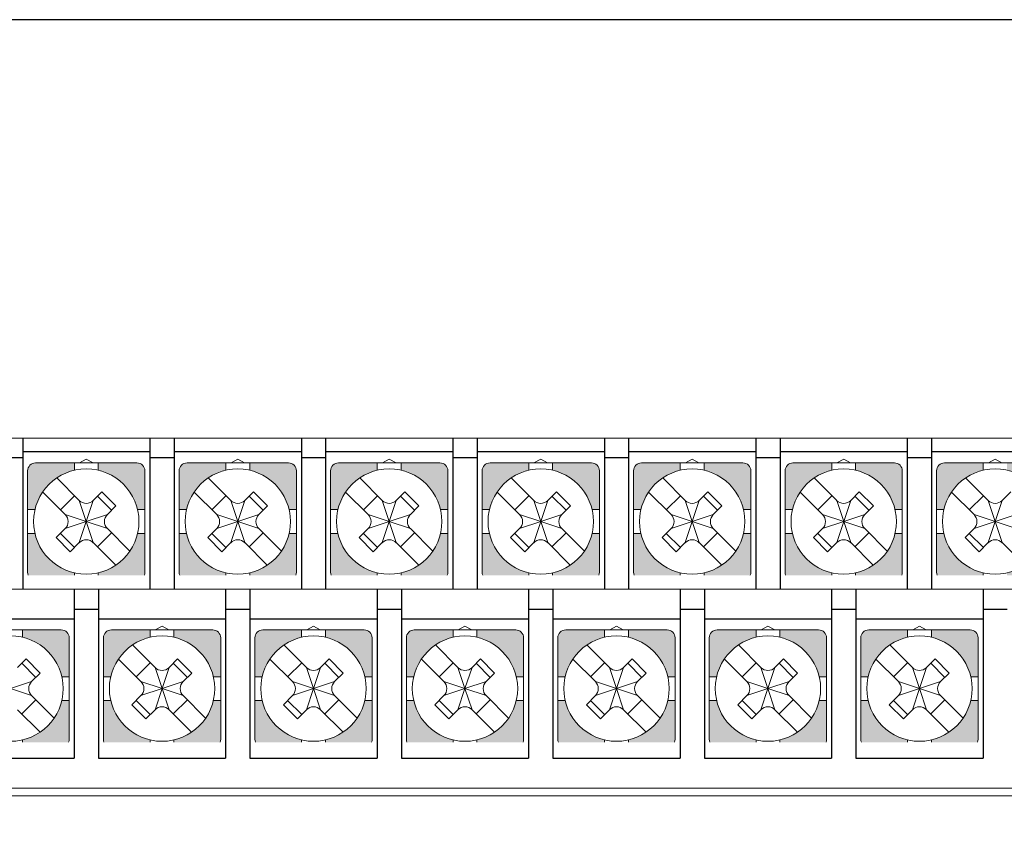
# Model space of a CAD drawing. Units: millimetres. Extents: x 114 to 4277, y 13 to 2550.
# Drawn here: x 1427 to 1476, y 554 to 595 of the extents above; entities that cross this region are included whole.
import ezdxf

# ---------------------------------------------------------------- set-up
doc = ezdxf.new("R2010")
doc.units = ezdxf.units.MM

msp = doc.modelspace()

# ---------------------------------------------------------------- hatches: boundary and pattern name
at = {"lineweight": 0}
h = msp.add_hatch(color=7, dxfattribs=at)
h.paths.add_polyline_path([(1433.209, 569.133), (1432.84, 569.133, -0.285932), (1430.859, 567.151), (1430.859, 567.033), (1433.18, 567.033, 0.096396), (1433.209, 567.183)])
h.paths.add_polyline_path([(1429.659, 567.033), (1429.659, 567.151, -0.285932), (1427.678, 569.133), (1427.309, 569.133), (1427.309, 567.183, 0.096396), (1427.338, 567.033)])
h.paths.add_polyline_path([(1429.659, 572.314), (1429.659, 572.683), (1427.709, 572.683, 0.414214), (1427.309, 572.283), (1427.309, 570.333), (1427.678, 570.333, -0.285932)])
h.paths.add_polyline_path([(1433.209, 572.283, 0.414214), (1432.809, 572.683), (1430.859, 572.683), (1430.859, 572.314, -0.285932), (1432.84, 570.333), (1433.209, 570.333)])
h = msp.add_hatch(color=7, dxfattribs=at)
h.paths.add_polyline_path([(1440.829, 569.133), (1440.46, 569.133, -0.285932), (1438.479, 567.151), (1438.479, 567.033), (1440.8, 567.033, 0.096396), (1440.829, 567.183)])
h.paths.add_polyline_path([(1437.279, 567.033), (1437.279, 567.151, -0.285932), (1435.298, 569.133), (1434.929, 569.133), (1434.929, 567.183, 0.096396), (1434.958, 567.033)])
h.paths.add_polyline_path([(1437.279, 572.314), (1437.279, 572.683), (1435.329, 572.683, 0.414214), (1434.929, 572.283), (1434.929, 570.333), (1435.298, 570.333, -0.285932)])
h.paths.add_polyline_path([(1440.829, 572.283, 0.414214), (1440.429, 572.683), (1438.479, 572.683), (1438.479, 572.314, -0.285932), (1440.46, 570.333), (1440.829, 570.333)])
h = msp.add_hatch(color=7, dxfattribs=at)
h.paths.add_polyline_path([(1448.449, 569.133), (1448.08, 569.133, -0.285932), (1446.099, 567.151), (1446.099, 567.033), (1448.42, 567.033, 0.096396), (1448.449, 567.183)])
h.paths.add_polyline_path([(1444.899, 567.033), (1444.899, 567.151, -0.285932), (1442.918, 569.133), (1442.549, 569.133), (1442.549, 567.183, 0.096396), (1442.578, 567.033)])
h.paths.add_polyline_path([(1444.899, 572.314), (1444.899, 572.683), (1442.949, 572.683, 0.414214), (1442.549, 572.283), (1442.549, 570.333), (1442.918, 570.333, -0.285932)])
h.paths.add_polyline_path([(1448.449, 572.283, 0.414214), (1448.049, 572.683), (1446.099, 572.683), (1446.099, 572.314, -0.285932), (1448.08, 570.333), (1448.449, 570.333)])
h = msp.add_hatch(color=7, dxfattribs=at)
h.paths.add_polyline_path([(1456.069, 569.133), (1455.7, 569.133, -0.285932), (1453.719, 567.151), (1453.719, 567.033), (1456.04, 567.033, 0.096396), (1456.069, 567.183)])
h.paths.add_polyline_path([(1452.519, 567.033), (1452.519, 567.151, -0.285932), (1450.538, 569.133), (1450.169, 569.133), (1450.169, 567.183, 0.096396), (1450.198, 567.033)])
h.paths.add_polyline_path([(1452.519, 572.314), (1452.519, 572.683), (1450.569, 572.683, 0.414214), (1450.169, 572.283), (1450.169, 570.333), (1450.538, 570.333, -0.285932)])
h.paths.add_polyline_path([(1456.069, 572.283, 0.414214), (1455.669, 572.683), (1453.719, 572.683), (1453.719, 572.314, -0.285932), (1455.7, 570.333), (1456.069, 570.333)])
h = msp.add_hatch(color=7, dxfattribs=at)
h.paths.add_polyline_path([(1463.689, 569.133), (1463.32, 569.133, -0.285932), (1461.339, 567.151), (1461.339, 567.033), (1463.66, 567.033, 0.096396), (1463.689, 567.183)])
h.paths.add_polyline_path([(1460.139, 567.033), (1460.139, 567.151, -0.285932), (1458.158, 569.133), (1457.789, 569.133), (1457.789, 567.183, 0.096396), (1457.818, 567.033)])
h.paths.add_polyline_path([(1460.139, 572.314), (1460.139, 572.683), (1458.189, 572.683, 0.414214), (1457.789, 572.283), (1457.789, 570.333), (1458.158, 570.333, -0.285932)])
h.paths.add_polyline_path([(1463.689, 572.283, 0.414214), (1463.289, 572.683), (1461.339, 572.683), (1461.339, 572.314, -0.285932), (1463.32, 570.333), (1463.689, 570.333)])
h = msp.add_hatch(color=7, dxfattribs=at)
h.paths.add_polyline_path([(1471.309, 569.133), (1470.94, 569.133, -0.285932), (1468.959, 567.151), (1468.959, 567.033), (1471.28, 567.033, 0.096396), (1471.309, 567.183)])
h.paths.add_polyline_path([(1467.759, 567.033), (1467.759, 567.151, -0.285932), (1465.778, 569.133), (1465.409, 569.133), (1465.409, 567.183, 0.096396), (1465.438, 567.033)])
h.paths.add_polyline_path([(1467.759, 572.314), (1467.759, 572.683), (1465.809, 572.683, 0.414214), (1465.409, 572.283), (1465.409, 570.333), (1465.778, 570.333, -0.285932)])
h.paths.add_polyline_path([(1471.309, 572.283, 0.414214), (1470.909, 572.683), (1468.959, 572.683), (1468.959, 572.314, -0.285932), (1470.94, 570.333), (1471.309, 570.333)])
h = msp.add_hatch(color=7, dxfattribs=at)
h.paths.add_polyline_path([(1478.929, 569.133), (1478.56, 569.133, -0.285932), (1476.579, 567.151), (1476.579, 567.033), (1478.9, 567.033, 0.096396), (1478.929, 567.183)])
h.paths.add_polyline_path([(1475.379, 567.033), (1475.379, 567.151, -0.285932), (1473.398, 569.133), (1473.029, 569.133), (1473.029, 567.183, 0.096396), (1473.058, 567.033)])
h.paths.add_polyline_path([(1475.379, 572.314), (1475.379, 572.683), (1473.429, 572.683, 0.414214), (1473.029, 572.283), (1473.029, 570.333), (1473.398, 570.333, -0.285932)])
h.paths.add_polyline_path([(1478.929, 572.283, 0.414214), (1478.529, 572.683), (1476.579, 572.683), (1476.579, 572.314, -0.285932), (1478.56, 570.333), (1478.929, 570.333)])
h = msp.add_hatch(color=7, dxfattribs=at)
h.paths.add_polyline_path([(1429.399, 560.733), (1429.03, 560.733, -0.285932), (1427.049, 558.751), (1427.049, 558.633), (1429.37, 558.633, 0.096396), (1429.399, 558.783)])
h.paths.add_polyline_path([(1425.849, 558.633), (1425.849, 558.751, -0.285932), (1423.868, 560.733), (1423.499, 560.733), (1423.499, 558.783, 0.096396), (1423.528, 558.633)])
h.paths.add_polyline_path([(1425.849, 563.914), (1425.849, 564.283), (1423.899, 564.283, 0.414214), (1423.499, 563.883), (1423.499, 561.933), (1423.868, 561.933, -0.285932)])
h.paths.add_polyline_path([(1429.399, 563.883, 0.414214), (1428.999, 564.283), (1427.049, 564.283), (1427.049, 563.914, -0.285932), (1429.03, 561.933), (1429.399, 561.933)])
h = msp.add_hatch(color=7, dxfattribs=at)
h.paths.add_polyline_path([(1437.019, 560.733), (1436.65, 560.733, -0.285932), (1434.669, 558.751), (1434.669, 558.633), (1436.99, 558.633, 0.096396), (1437.019, 558.783)])
h.paths.add_polyline_path([(1433.469, 558.633), (1433.469, 558.751, -0.285932), (1431.488, 560.733), (1431.119, 560.733), (1431.119, 558.783, 0.096396), (1431.148, 558.633)])
h.paths.add_polyline_path([(1433.469, 563.914), (1433.469, 564.283), (1431.519, 564.283, 0.414214), (1431.119, 563.883), (1431.119, 561.933), (1431.488, 561.933, -0.285932)])
h.paths.add_polyline_path([(1437.019, 563.883, 0.414214), (1436.619, 564.283), (1434.669, 564.283), (1434.669, 563.914, -0.285932), (1436.65, 561.933), (1437.019, 561.933)])
h = msp.add_hatch(color=7, dxfattribs=at)
h.paths.add_polyline_path([(1444.639, 560.733), (1444.27, 560.733, -0.285932), (1442.289, 558.751), (1442.289, 558.633), (1444.61, 558.633, 0.096396), (1444.639, 558.783)])
h.paths.add_polyline_path([(1441.089, 558.633), (1441.089, 558.751, -0.285932), (1439.108, 560.733), (1438.739, 560.733), (1438.739, 558.783, 0.096396), (1438.768, 558.633)])
h.paths.add_polyline_path([(1441.089, 563.914), (1441.089, 564.283), (1439.139, 564.283, 0.414214), (1438.739, 563.883), (1438.739, 561.933), (1439.108, 561.933, -0.285932)])
h.paths.add_polyline_path([(1444.639, 563.883, 0.414214), (1444.239, 564.283), (1442.289, 564.283), (1442.289, 563.914, -0.285932), (1444.27, 561.933), (1444.639, 561.933)])
h = msp.add_hatch(color=7, dxfattribs=at)
h.paths.add_polyline_path([(1452.259, 560.733), (1451.89, 560.733, -0.285932), (1449.909, 558.751), (1449.909, 558.633), (1452.23, 558.633, 0.096396), (1452.259, 558.783)])
h.paths.add_polyline_path([(1448.709, 558.633), (1448.709, 558.751, -0.285932), (1446.728, 560.733), (1446.359, 560.733), (1446.359, 558.783, 0.096396), (1446.388, 558.633)])
h.paths.add_polyline_path([(1448.709, 563.914), (1448.709, 564.283), (1446.759, 564.283, 0.414214), (1446.359, 563.883), (1446.359, 561.933), (1446.728, 561.933, -0.285932)])
h.paths.add_polyline_path([(1452.259, 563.883, 0.414214), (1451.859, 564.283), (1449.909, 564.283), (1449.909, 563.914, -0.285932), (1451.89, 561.933), (1452.259, 561.933)])
h = msp.add_hatch(color=7, dxfattribs=at)
h.paths.add_polyline_path([(1459.879, 560.733), (1459.51, 560.733, -0.285932), (1457.529, 558.751), (1457.529, 558.633), (1459.85, 558.633, 0.096396), (1459.879, 558.783)])
h.paths.add_polyline_path([(1456.329, 558.633), (1456.329, 558.751, -0.285932), (1454.348, 560.733), (1453.979, 560.733), (1453.979, 558.783, 0.096396), (1454.008, 558.633)])
h.paths.add_polyline_path([(1456.329, 563.914), (1456.329, 564.283), (1454.379, 564.283, 0.414214), (1453.979, 563.883), (1453.979, 561.933), (1454.348, 561.933, -0.285932)])
h.paths.add_polyline_path([(1459.879, 563.883, 0.414214), (1459.479, 564.283), (1457.529, 564.283), (1457.529, 563.914, -0.285932), (1459.51, 561.933), (1459.879, 561.933)])
h = msp.add_hatch(color=7, dxfattribs=at)
h.paths.add_polyline_path([(1467.499, 560.733), (1467.13, 560.733, -0.285932), (1465.149, 558.751), (1465.149, 558.633), (1467.47, 558.633, 0.096396), (1467.499, 558.783)])
h.paths.add_polyline_path([(1463.949, 558.633), (1463.949, 558.751, -0.285932), (1461.968, 560.733), (1461.599, 560.733), (1461.599, 558.783, 0.096396), (1461.628, 558.633)])
h.paths.add_polyline_path([(1463.949, 563.914), (1463.949, 564.283), (1461.999, 564.283, 0.414214), (1461.599, 563.883), (1461.599, 561.933), (1461.968, 561.933, -0.285932)])
h.paths.add_polyline_path([(1467.499, 563.883, 0.414214), (1467.099, 564.283), (1465.149, 564.283), (1465.149, 563.914, -0.285932), (1467.13, 561.933), (1467.499, 561.933)])
h = msp.add_hatch(color=7, dxfattribs=at)
h.paths.add_polyline_path([(1475.119, 560.733), (1474.75, 560.733, -0.285932), (1472.769, 558.751), (1472.769, 558.633), (1475.09, 558.633, 0.096396), (1475.119, 558.783)])
h.paths.add_polyline_path([(1471.569, 558.633), (1471.569, 558.751, -0.285932), (1469.588, 560.733), (1469.219, 560.733), (1469.219, 558.783, 0.096396), (1469.248, 558.633)])
h.paths.add_polyline_path([(1471.569, 563.914), (1471.569, 564.283), (1469.619, 564.283, 0.414214), (1469.219, 563.883), (1469.219, 561.933), (1469.588, 561.933, -0.285932)])
h.paths.add_polyline_path([(1475.119, 563.883, 0.414214), (1474.719, 564.283), (1472.769, 564.283), (1472.769, 563.914, -0.285932), (1474.75, 561.933), (1475.119, 561.933)])

# ---------------------------------------------------------------- linework, layer by layer
at = {"color": 7, "lineweight": 0}
for p, q in [((1349.969, 573.933), (1508.969, 573.933)), ((1427.709, 572.683), (1432.809, 572.683)), ((1429.659, 572.314), (1429.659, 572.683)), ((1430.259, 572.879), (1429.919, 572.683)), ((1430.6, 572.683), (1430.259, 572.879)), ((1430.859, 572.314), (1430.859, 572.683)), ((1435.329, 572.683), (1440.429, 572.683)), ((1437.279, 572.314), (1437.279, 572.683)), ((1437.879, 572.879), (1437.539, 572.683)), ((1438.22, 572.683), (1437.879, 572.879)), ((1438.479, 572.314), (1438.479, 572.683)), ((1442.949, 572.683), (1448.049, 572.683)), ((1444.899, 572.314), (1444.899, 572.683)), ((1445.499, 572.879), (1445.159, 572.683)), ((1445.84, 572.683), (1445.499, 572.879)), ((1446.099, 572.314), (1446.099, 572.683)), ((1450.569, 572.683), (1455.669, 572.683)), ((1452.519, 572.314), (1452.519, 572.683)), ((1453.119, 572.879), (1452.779, 572.683)), ((1453.46, 572.683), (1453.119, 572.879)), ((1453.719, 572.314), (1453.719, 572.683)), ((1458.189, 572.683), (1463.289, 572.683)), ((1460.139, 572.314), (1460.139, 572.683)), ((1460.739, 572.879), (1460.399, 572.683)), ((1461.08, 572.683), (1460.739, 572.879)), ((1461.339, 572.314), (1461.339, 572.683)), ((1465.809, 572.683), (1470.909, 572.683)), ((1467.759, 572.314), (1467.759, 572.683)), ((1468.359, 572.879), (1468.019, 572.683)), ((1468.7, 572.683), (1468.359, 572.879)), ((1468.959, 572.314), (1468.959, 572.683)), ((1473.429, 572.683), (1478.529, 572.683)), ((1475.379, 572.314), (1475.379, 572.683)), ((1475.979, 572.879), (1475.639, 572.683)), ((1476.32, 572.683), (1475.979, 572.879)), ((1427.309, 569.733), (1427.309, 572.283)), ((1433.209, 569.733), (1433.209, 572.283)), ((1434.929, 569.733), (1434.929, 572.283)), ((1440.829, 569.733), (1440.829, 572.283)), ((1442.549, 569.733), (1442.549, 572.283)), ((1448.449, 569.733), (1448.449, 572.283)), ((1450.169, 569.733), (1450.169, 572.283)), ((1456.069, 569.733), (1456.069, 572.283)), ((1457.789, 569.733), (1457.789, 572.283)), ((1463.689, 569.733), (1463.689, 572.283)), ((1465.409, 569.733), (1465.409, 572.283)), ((1471.309, 569.733), (1471.309, 572.283)), ((1473.029, 569.733), (1473.029, 572.283)), ((1428.773, 571.926), (1429.906, 570.793)), ((1436.393, 571.926), (1437.526, 570.793)), ((1444.013, 571.926), (1445.146, 570.793)), ((1451.633, 571.926), (1452.766, 570.793)), ((1459.253, 571.926), (1460.386, 570.793)), ((1466.873, 571.926), (1468.006, 570.793)), ((1474.493, 571.926), (1475.626, 570.793)), ((1428.066, 571.219), (1429.199, 570.086)), ((1430.613, 570.793), (1431.044, 571.225)), ((1431.751, 570.517), (1431.044, 571.225)), ((1435.686, 571.219), (1436.819, 570.086)), ((1438.233, 570.793), (1438.664, 571.225)), ((1439.371, 570.517), (1438.664, 571.225)), ((1443.306, 571.219), (1444.439, 570.086)), ((1445.853, 570.793), (1446.284, 571.225)), ((1446.991, 570.517), (1446.284, 571.225)), ((1450.926, 571.219), (1452.059, 570.086)), ((1453.473, 570.793), (1453.904, 571.225)), ((1454.611, 570.517), (1453.904, 571.225)), ((1458.546, 571.219), (1459.679, 570.086)), ((1461.093, 570.793), (1461.524, 571.225)), ((1462.231, 570.517), (1461.524, 571.225)), ((1466.166, 571.219), (1467.299, 570.086)), ((1468.713, 570.793), (1469.144, 571.225)), ((1469.851, 570.517), (1469.144, 571.225)), ((1473.786, 571.219), (1474.919, 570.086)), ((1476.333, 570.793), (1476.764, 571.225)), ((1428.957, 570.328), (1429.664, 571.035)), ((1430.259, 569.733), (1429.906, 570.793)), ((1430.259, 569.733), (1430.613, 570.793)), ((1431.532, 570.298), (1430.825, 571.005)), ((1436.577, 570.328), (1437.284, 571.035)), ((1437.879, 569.733), (1437.526, 570.793)), ((1437.879, 569.733), (1438.233, 570.793)), ((1439.152, 570.298), (1438.445, 571.005)), ((1444.197, 570.328), (1444.904, 571.035)), ((1445.499, 569.733), (1445.146, 570.793)), ((1445.499, 569.733), (1445.853, 570.793)), ((1446.772, 570.298), (1446.065, 571.005)), ((1451.817, 570.328), (1452.524, 571.035)), ((1453.119, 569.733), (1452.766, 570.793)), ((1453.119, 569.733), (1453.473, 570.793)), ((1454.392, 570.298), (1453.685, 571.005)), ((1459.437, 570.328), (1460.144, 571.035)), ((1460.739, 569.733), (1460.386, 570.793)), ((1460.739, 569.733), (1461.093, 570.793)), ((1462.012, 570.298), (1461.305, 571.005)), ((1467.057, 570.328), (1467.764, 571.035)), ((1468.359, 569.733), (1468.006, 570.793)), ((1468.359, 569.733), (1468.713, 570.793)), ((1469.632, 570.298), (1468.925, 571.005)), ((1474.677, 570.328), (1475.384, 571.035)), ((1475.979, 569.733), (1475.626, 570.793)), ((1475.979, 569.733), (1476.333, 570.793)), ((1427.309, 570.333), (1427.678, 570.333)), ((1431.32, 570.086), (1431.751, 570.517)), ((1432.84, 570.333), (1433.209, 570.333)), ((1434.929, 570.333), (1435.298, 570.333)), ((1438.94, 570.086), (1439.371, 570.517)), ((1440.46, 570.333), (1440.829, 570.333)), ((1442.549, 570.333), (1442.918, 570.333)), ((1446.56, 570.086), (1446.991, 570.517)), ((1448.08, 570.333), (1448.449, 570.333)), ((1450.169, 570.333), (1450.538, 570.333)), ((1454.18, 570.086), (1454.611, 570.517)), ((1455.7, 570.333), (1456.069, 570.333)), ((1457.789, 570.333), (1458.158, 570.333)), ((1461.8, 570.086), (1462.231, 570.517)), ((1463.32, 570.333), (1463.689, 570.333)), ((1465.409, 570.333), (1465.778, 570.333)), ((1469.42, 570.086), (1469.851, 570.517)), ((1470.94, 570.333), (1471.309, 570.333)), ((1473.029, 570.333), (1473.398, 570.333)), ((1427.309, 569.733), (1427.309, 567.183)), ((1429.199, 570.086), (1430.259, 569.733)), ((1429.199, 569.379), (1430.259, 569.733)), ((1430.259, 569.733), (1429.906, 568.672)), ((1430.304, 569.733), (1430.214, 569.733)), ((1430.304, 569.733), (1430.214, 569.733)), ((1430.304, 569.733), (1430.214, 569.733)), ((1430.259, 569.733), (1431.32, 570.086)), ((1430.259, 569.778), (1430.259, 569.688)), ((1430.259, 569.778), (1430.259, 569.688)), ((1430.259, 569.778), (1430.259, 569.688)), ((1430.259, 569.733), (1431.32, 569.379)), ((1430.259, 569.733), (1430.613, 568.672)), ((1433.209, 569.733), (1433.209, 567.183)), ((1434.929, 569.733), (1434.929, 567.183)), ((1436.819, 570.086), (1437.879, 569.733)), ((1436.819, 569.379), (1437.879, 569.733)), ((1437.879, 569.733), (1437.526, 568.672)), ((1437.924, 569.733), (1437.834, 569.733)), ((1437.924, 569.733), (1437.834, 569.733)), ((1437.924, 569.733), (1437.834, 569.733)), ((1437.879, 569.733), (1438.94, 570.086)), ((1437.879, 569.778), (1437.879, 569.688)), ((1437.879, 569.778), (1437.879, 569.688)), ((1437.879, 569.778), (1437.879, 569.688)), ((1437.879, 569.733), (1438.94, 569.379)), ((1437.879, 569.733), (1438.233, 568.672)), ((1440.829, 569.733), (1440.829, 567.183)), ((1442.549, 569.733), (1442.549, 567.183)), ((1444.439, 570.086), (1445.499, 569.733)), ((1444.439, 569.379), (1445.499, 569.733)), ((1445.499, 569.733), (1445.146, 568.672)), ((1445.544, 569.733), (1445.454, 569.733)), ((1445.544, 569.733), (1445.454, 569.733)), ((1445.544, 569.733), (1445.454, 569.733)), ((1445.499, 569.733), (1446.56, 570.086)), ((1445.499, 569.778), (1445.499, 569.688)), ((1445.499, 569.778), (1445.499, 569.688)), ((1445.499, 569.778), (1445.499, 569.688)), ((1445.499, 569.733), (1446.56, 569.379)), ((1445.499, 569.733), (1445.853, 568.672)), ((1448.449, 569.733), (1448.449, 567.183)), ((1450.169, 569.733), (1450.169, 567.183)), ((1452.059, 570.086), (1453.119, 569.733)), ((1452.059, 569.379), (1453.119, 569.733)), ((1453.119, 569.733), (1452.766, 568.672)), ((1453.164, 569.733), (1453.074, 569.733)), ((1453.164, 569.733), (1453.074, 569.733)), ((1453.164, 569.733), (1453.074, 569.733)), ((1453.119, 569.733), (1454.18, 570.086)), ((1453.119, 569.778), (1453.119, 569.688)), ((1453.119, 569.778), (1453.119, 569.688)), ((1453.119, 569.778), (1453.119, 569.688)), ((1453.119, 569.733), (1454.18, 569.379)), ((1453.119, 569.733), (1453.473, 568.672)), ((1456.069, 569.733), (1456.069, 567.183)), ((1457.789, 569.733), (1457.789, 567.183)), ((1459.679, 570.086), (1460.739, 569.733)), ((1459.679, 569.379), (1460.739, 569.733)), ((1460.739, 569.733), (1460.386, 568.672)), ((1460.784, 569.733), (1460.694, 569.733)), ((1460.784, 569.733), (1460.694, 569.733)), ((1460.784, 569.733), (1460.694, 569.733)), ((1460.739, 569.733), (1461.8, 570.086)), ((1460.739, 569.778), (1460.739, 569.688)), ((1460.739, 569.778), (1460.739, 569.688)), ((1460.739, 569.778), (1460.739, 569.688)), ((1460.739, 569.733), (1461.8, 569.379)), ((1460.739, 569.733), (1461.093, 568.672)), ((1463.689, 569.733), (1463.689, 567.183)), ((1465.409, 569.733), (1465.409, 567.183)), ((1467.299, 570.086), (1468.359, 569.733)), ((1467.299, 569.379), (1468.359, 569.733)), ((1468.359, 569.733), (1468.006, 568.672)), ((1468.404, 569.733), (1468.314, 569.733)), ((1468.404, 569.733), (1468.314, 569.733)), ((1468.404, 569.733), (1468.314, 569.733)), ((1468.359, 569.733), (1469.42, 570.086)), ((1468.359, 569.778), (1468.359, 569.688)), ((1468.359, 569.778), (1468.359, 569.688)), ((1468.359, 569.778), (1468.359, 569.688)), ((1468.359, 569.733), (1469.42, 569.379)), ((1468.359, 569.733), (1468.713, 568.672)), ((1471.309, 569.733), (1471.309, 567.183)), ((1473.029, 569.733), (1473.029, 567.183)), ((1474.919, 570.086), (1475.979, 569.733)), ((1474.919, 569.379), (1475.979, 569.733)), ((1475.979, 569.733), (1475.626, 568.672)), ((1476.024, 569.733), (1475.934, 569.733)), ((1476.024, 569.733), (1475.934, 569.733)), ((1476.024, 569.733), (1475.934, 569.733)), ((1475.979, 569.733), (1477.04, 570.086)), ((1475.979, 569.778), (1475.979, 569.688)), ((1475.979, 569.778), (1475.979, 569.688)), ((1475.979, 569.778), (1475.979, 569.688)), ((1475.979, 569.733), (1477.04, 569.379)), ((1475.979, 569.733), (1476.333, 568.672)), ((1427.309, 569.133), (1427.678, 569.133)), ((1428.745, 568.925), (1429.199, 569.379)), ((1428.957, 569.137), (1429.664, 568.43)), ((1431.532, 569.167), (1430.825, 568.46)), ((1431.32, 569.379), (1432.453, 568.246)), ((1432.84, 569.133), (1433.209, 569.133)), ((1434.929, 569.133), (1435.298, 569.133)), ((1436.365, 568.925), (1436.819, 569.379)), ((1436.577, 569.137), (1437.284, 568.43)), ((1439.152, 569.167), (1438.445, 568.46)), ((1438.94, 569.379), (1440.073, 568.246)), ((1440.46, 569.133), (1440.829, 569.133)), ((1442.549, 569.133), (1442.918, 569.133)), ((1443.985, 568.925), (1444.439, 569.379)), ((1444.197, 569.137), (1444.904, 568.43)), ((1446.772, 569.167), (1446.065, 568.46)), ((1446.56, 569.379), (1447.693, 568.246)), ((1448.08, 569.133), (1448.449, 569.133)), ((1450.169, 569.133), (1450.538, 569.133)), ((1451.605, 568.925), (1452.059, 569.379)), ((1451.817, 569.137), (1452.524, 568.43)), ((1454.392, 569.167), (1453.685, 568.46)), ((1454.18, 569.379), (1455.313, 568.246)), ((1455.7, 569.133), (1456.069, 569.133)), ((1457.789, 569.133), (1458.158, 569.133)), ((1459.225, 568.925), (1459.679, 569.379)), ((1459.437, 569.137), (1460.144, 568.43)), ((1462.012, 569.167), (1461.305, 568.46)), ((1461.8, 569.379), (1462.933, 568.246)), ((1463.32, 569.133), (1463.689, 569.133)), ((1465.409, 569.133), (1465.778, 569.133)), ((1466.845, 568.925), (1467.299, 569.379)), ((1467.057, 569.137), (1467.764, 568.43)), ((1469.632, 569.167), (1468.925, 568.46)), ((1469.42, 569.379), (1470.553, 568.246)), ((1470.94, 569.133), (1471.309, 569.133)), ((1473.029, 569.133), (1473.398, 569.133)), ((1474.465, 568.925), (1474.919, 569.379)), ((1474.677, 569.137), (1475.384, 568.43)), ((1428.745, 568.925), (1429.452, 568.218)), ((1429.452, 568.218), (1429.906, 568.672)), ((1430.613, 568.672), (1431.746, 567.539)), ((1436.365, 568.925), (1437.072, 568.218)), ((1437.072, 568.218), (1437.526, 568.672)), ((1438.233, 568.672), (1439.366, 567.539)), ((1443.985, 568.925), (1444.692, 568.218)), ((1444.692, 568.218), (1445.146, 568.672)), ((1445.853, 568.672), (1446.986, 567.539)), ((1451.605, 568.925), (1452.312, 568.218)), ((1452.312, 568.218), (1452.766, 568.672)), ((1453.473, 568.672), (1454.606, 567.539)), ((1459.225, 568.925), (1459.932, 568.218)), ((1459.932, 568.218), (1460.386, 568.672)), ((1461.093, 568.672), (1462.226, 567.539)), ((1466.845, 568.925), (1467.552, 568.218)), ((1467.552, 568.218), (1468.006, 568.672)), ((1468.713, 568.672), (1469.846, 567.539)), ((1474.465, 568.925), (1475.172, 568.218)), ((1475.172, 568.218), (1475.626, 568.672)), ((1476.333, 568.672), (1477.466, 567.539)), ((1429.659, 567.151), (1429.659, 567.033)), ((1430.859, 567.151), (1430.859, 567.033)), ((1437.279, 567.151), (1437.279, 567.033)), ((1438.479, 567.151), (1438.479, 567.033)), ((1444.899, 567.151), (1444.899, 567.033)), ((1446.099, 567.151), (1446.099, 567.033)), ((1452.519, 567.151), (1452.519, 567.033)), ((1453.719, 567.151), (1453.719, 567.033)), ((1460.139, 567.151), (1460.139, 567.033)), ((1461.339, 567.151), (1461.339, 567.033)), ((1467.759, 567.151), (1467.759, 567.033)), ((1468.959, 567.151), (1468.959, 567.033)), ((1475.379, 567.151), (1475.379, 567.033)), ((1502.269, 566.333), (1379.269, 566.333)), ((1423.899, 564.283), (1428.999, 564.283)), ((1427.049, 563.914), (1427.049, 564.283)), ((1431.519, 564.283), (1436.619, 564.283)), ((1433.469, 563.914), (1433.469, 564.283)), ((1434.069, 564.479), (1433.729, 564.283)), ((1434.41, 564.283), (1434.069, 564.479)), ((1434.669, 563.914), (1434.669, 564.283)), ((1439.139, 564.283), (1444.239, 564.283)), ((1441.089, 563.914), (1441.089, 564.283)), ((1441.689, 564.479), (1441.349, 564.283)), ((1442.03, 564.283), (1441.689, 564.479)), ((1442.289, 563.914), (1442.289, 564.283)), ((1446.759, 564.283), (1451.859, 564.283)), ((1448.709, 563.914), (1448.709, 564.283)), ((1449.309, 564.479), (1448.969, 564.283)), ((1449.65, 564.283), (1449.309, 564.479)), ((1449.909, 563.914), (1449.909, 564.283)), ((1454.379, 564.283), (1459.479, 564.283)), ((1456.329, 563.914), (1456.329, 564.283)), ((1456.929, 564.479), (1456.589, 564.283)), ((1457.27, 564.283), (1456.929, 564.479)), ((1457.529, 563.914), (1457.529, 564.283)), ((1461.999, 564.283), (1467.099, 564.283)), ((1463.949, 563.914), (1463.949, 564.283)), ((1464.549, 564.479), (1464.209, 564.283)), ((1464.89, 564.283), (1464.549, 564.479)), ((1465.149, 563.914), (1465.149, 564.283)), ((1469.619, 564.283), (1474.719, 564.283)), ((1471.569, 563.914), (1471.569, 564.283)), ((1472.169, 564.479), (1471.829, 564.283)), ((1472.51, 564.283), (1472.169, 564.479)), ((1472.769, 563.914), (1472.769, 564.283)), ((1429.399, 561.333), (1429.399, 563.883)), ((1431.119, 561.333), (1431.119, 563.883)), ((1437.019, 561.333), (1437.019, 563.883)), ((1438.739, 561.333), (1438.739, 563.883)), ((1444.639, 561.333), (1444.639, 563.883)), ((1446.359, 561.333), (1446.359, 563.883)), ((1452.259, 561.333), (1452.259, 563.883)), ((1453.979, 561.333), (1453.979, 563.883)), ((1459.879, 561.333), (1459.879, 563.883)), ((1461.599, 561.333), (1461.599, 563.883)), ((1467.499, 561.333), (1467.499, 563.883)), ((1469.219, 561.333), (1469.219, 563.883)), ((1475.119, 561.333), (1475.119, 563.883)), ((1432.583, 563.526), (1433.716, 562.393)), ((1440.203, 563.526), (1441.336, 562.393)), ((1447.823, 563.526), (1448.956, 562.393)), ((1455.443, 563.526), (1456.576, 562.393)), ((1463.063, 563.526), (1464.196, 562.393)), ((1470.683, 563.526), (1471.816, 562.393)), ((1426.803, 562.393), (1427.234, 562.825)), ((1427.941, 562.117), (1427.234, 562.825)), ((1431.876, 562.819), (1433.009, 561.686)), ((1434.423, 562.393), (1434.854, 562.825)), ((1435.561, 562.117), (1434.854, 562.825)), ((1439.496, 562.819), (1440.629, 561.686)), ((1442.043, 562.393), (1442.474, 562.825)), ((1443.181, 562.117), (1442.474, 562.825)), ((1447.116, 562.819), (1448.249, 561.686)), ((1449.663, 562.393), (1450.094, 562.825)), ((1450.801, 562.117), (1450.094, 562.825)), ((1454.736, 562.819), (1455.869, 561.686)), ((1457.283, 562.393), (1457.714, 562.825)), ((1458.421, 562.117), (1457.714, 562.825)), ((1462.356, 562.819), (1463.489, 561.686)), ((1464.903, 562.393), (1465.334, 562.825)), ((1466.041, 562.117), (1465.334, 562.825)), ((1469.976, 562.819), (1471.109, 561.686)), ((1472.523, 562.393), (1472.954, 562.825)), ((1473.661, 562.117), (1472.954, 562.825)), ((1427.722, 561.898), (1427.015, 562.605)), ((1432.767, 561.928), (1433.474, 562.635)), ((1434.069, 561.333), (1433.716, 562.393)), ((1434.069, 561.333), (1434.423, 562.393)), ((1435.342, 561.898), (1434.635, 562.605)), ((1440.387, 561.928), (1441.094, 562.635)), ((1441.689, 561.333), (1441.336, 562.393)), ((1441.689, 561.333), (1442.043, 562.393)), ((1442.962, 561.898), (1442.255, 562.605)), ((1448.007, 561.928), (1448.714, 562.635)), ((1449.309, 561.333), (1448.956, 562.393)), ((1449.309, 561.333), (1449.663, 562.393)), ((1450.582, 561.898), (1449.875, 562.605)), ((1455.627, 561.928), (1456.334, 562.635)), ((1456.929, 561.333), (1456.576, 562.393)), ((1456.929, 561.333), (1457.283, 562.393)), ((1458.202, 561.898), (1457.495, 562.605)), ((1463.247, 561.928), (1463.954, 562.635)), ((1464.549, 561.333), (1464.196, 562.393)), ((1464.549, 561.333), (1464.903, 562.393)), ((1465.822, 561.898), (1465.115, 562.605)), ((1470.867, 561.928), (1471.574, 562.635)), ((1472.169, 561.333), (1471.816, 562.393)), ((1472.169, 561.333), (1472.523, 562.393)), ((1473.442, 561.898), (1472.735, 562.605)), ((1426.449, 561.333), (1427.51, 561.686)), ((1427.51, 561.686), (1427.941, 562.117)), ((1429.03, 561.933), (1429.399, 561.933)), ((1431.119, 561.933), (1431.488, 561.933)), ((1433.009, 561.686), (1434.069, 561.333)), ((1434.069, 561.333), (1435.13, 561.686)), ((1435.13, 561.686), (1435.561, 562.117)), ((1436.65, 561.933), (1437.019, 561.933)), ((1438.739, 561.933), (1439.108, 561.933)), ((1440.629, 561.686), (1441.689, 561.333)), ((1441.689, 561.333), (1442.75, 561.686)), ((1442.75, 561.686), (1443.181, 562.117)), ((1444.27, 561.933), (1444.639, 561.933)), ((1446.359, 561.933), (1446.728, 561.933)), ((1448.249, 561.686), (1449.309, 561.333)), ((1449.309, 561.333), (1450.37, 561.686)), ((1450.37, 561.686), (1450.801, 562.117)), ((1451.89, 561.933), (1452.259, 561.933)), ((1453.979, 561.933), (1454.348, 561.933)), ((1455.869, 561.686), (1456.929, 561.333)), ((1456.929, 561.333), (1457.99, 561.686)), ((1457.99, 561.686), (1458.421, 562.117)), ((1459.51, 561.933), (1459.879, 561.933)), ((1461.599, 561.933), (1461.968, 561.933)), ((1463.489, 561.686), (1464.549, 561.333)), ((1464.549, 561.333), (1465.61, 561.686)), ((1465.61, 561.686), (1466.041, 562.117)), ((1467.13, 561.933), (1467.499, 561.933)), ((1469.219, 561.933), (1469.588, 561.933)), ((1471.109, 561.686), (1472.169, 561.333)), ((1472.169, 561.333), (1473.23, 561.686)), ((1473.23, 561.686), (1473.661, 562.117)), ((1474.75, 561.933), (1475.119, 561.933)), ((1426.449, 561.333), (1427.51, 560.979)), ((1429.399, 561.333), (1429.399, 558.783)), ((1431.119, 561.333), (1431.119, 558.783)), ((1433.009, 560.979), (1434.069, 561.333)), ((1434.069, 561.333), (1433.716, 560.272)), ((1434.114, 561.333), (1434.024, 561.333)), ((1434.114, 561.333), (1434.024, 561.333)), ((1434.114, 561.333), (1434.024, 561.333)), ((1434.069, 561.378), (1434.069, 561.288)), ((1434.069, 561.378), (1434.069, 561.288)), ((1434.069, 561.378), (1434.069, 561.288)), ((1434.069, 561.333), (1435.13, 560.979)), ((1434.069, 561.333), (1434.423, 560.272)), ((1437.019, 561.333), (1437.019, 558.783)), ((1438.739, 561.333), (1438.739, 558.783)), ((1440.629, 560.979), (1441.689, 561.333)), ((1441.689, 561.333), (1441.336, 560.272)), ((1441.734, 561.333), (1441.644, 561.333)), ((1441.734, 561.333), (1441.644, 561.333)), ((1441.734, 561.333), (1441.644, 561.333)), ((1441.689, 561.378), (1441.689, 561.288)), ((1441.689, 561.378), (1441.689, 561.288)), ((1441.689, 561.378), (1441.689, 561.288)), ((1441.689, 561.333), (1442.75, 560.979)), ((1441.689, 561.333), (1442.043, 560.272)), ((1444.639, 561.333), (1444.639, 558.783)), ((1446.359, 561.333), (1446.359, 558.783)), ((1448.249, 560.979), (1449.309, 561.333)), ((1449.309, 561.333), (1448.956, 560.272)), ((1449.354, 561.333), (1449.264, 561.333)), ((1449.354, 561.333), (1449.264, 561.333)), ((1449.354, 561.333), (1449.264, 561.333)), ((1449.309, 561.378), (1449.309, 561.288)), ((1449.309, 561.378), (1449.309, 561.288)), ((1449.309, 561.378), (1449.309, 561.288)), ((1449.309, 561.333), (1450.37, 560.979)), ((1449.309, 561.333), (1449.663, 560.272)), ((1452.259, 561.333), (1452.259, 558.783)), ((1453.979, 561.333), (1453.979, 558.783)), ((1455.869, 560.979), (1456.929, 561.333)), ((1456.929, 561.333), (1456.576, 560.272)), ((1456.974, 561.333), (1456.884, 561.333)), ((1456.974, 561.333), (1456.884, 561.333)), ((1456.974, 561.333), (1456.884, 561.333)), ((1456.929, 561.378), (1456.929, 561.288)), ((1456.929, 561.378), (1456.929, 561.288)), ((1456.929, 561.378), (1456.929, 561.288)), ((1456.929, 561.333), (1457.99, 560.979)), ((1456.929, 561.333), (1457.283, 560.272)), ((1459.879, 561.333), (1459.879, 558.783)), ((1461.599, 561.333), (1461.599, 558.783)), ((1463.489, 560.979), (1464.549, 561.333)), ((1464.549, 561.333), (1464.196, 560.272)), ((1464.594, 561.333), (1464.504, 561.333)), ((1464.594, 561.333), (1464.504, 561.333)), ((1464.594, 561.333), (1464.504, 561.333)), ((1464.549, 561.378), (1464.549, 561.288)), ((1464.549, 561.378), (1464.549, 561.288)), ((1464.549, 561.378), (1464.549, 561.288)), ((1464.549, 561.333), (1465.61, 560.979)), ((1464.549, 561.333), (1464.903, 560.272)), ((1467.499, 561.333), (1467.499, 558.783)), ((1469.219, 561.333), (1469.219, 558.783)), ((1471.109, 560.979), (1472.169, 561.333)), ((1472.169, 561.333), (1471.816, 560.272)), ((1472.214, 561.333), (1472.124, 561.333)), ((1472.214, 561.333), (1472.124, 561.333)), ((1472.214, 561.333), (1472.124, 561.333)), ((1472.169, 561.378), (1472.169, 561.288)), ((1472.169, 561.378), (1472.169, 561.288)), ((1472.169, 561.378), (1472.169, 561.288)), ((1472.169, 561.333), (1473.23, 560.979)), ((1472.169, 561.333), (1472.523, 560.272)), ((1475.119, 561.333), (1475.119, 558.783)), ((1427.722, 560.767), (1427.015, 560.06)), ((1427.51, 560.979), (1428.643, 559.846)), ((1429.03, 560.733), (1429.399, 560.733)), ((1431.119, 560.733), (1431.488, 560.733)), ((1432.555, 560.525), (1433.009, 560.979)), ((1432.767, 560.737), (1433.474, 560.03)), ((1435.342, 560.767), (1434.635, 560.06)), ((1435.13, 560.979), (1436.263, 559.846)), ((1436.65, 560.733), (1437.019, 560.733)), ((1438.739, 560.733), (1439.108, 560.733)), ((1440.175, 560.525), (1440.629, 560.979)), ((1440.387, 560.737), (1441.094, 560.03)), ((1442.962, 560.767), (1442.255, 560.06)), ((1442.75, 560.979), (1443.883, 559.846)), ((1444.27, 560.733), (1444.639, 560.733)), ((1446.359, 560.733), (1446.728, 560.733)), ((1447.795, 560.525), (1448.249, 560.979)), ((1448.007, 560.737), (1448.714, 560.03)), ((1450.582, 560.767), (1449.875, 560.06)), ((1450.37, 560.979), (1451.503, 559.846)), ((1451.89, 560.733), (1452.259, 560.733)), ((1453.979, 560.733), (1454.348, 560.733)), ((1455.415, 560.525), (1455.869, 560.979)), ((1455.627, 560.737), (1456.334, 560.03)), ((1458.202, 560.767), (1457.495, 560.06)), ((1457.99, 560.979), (1459.123, 559.846)), ((1459.51, 560.733), (1459.879, 560.733)), ((1461.599, 560.733), (1461.968, 560.733)), ((1463.035, 560.525), (1463.489, 560.979)), ((1463.247, 560.737), (1463.954, 560.03)), ((1465.822, 560.767), (1465.115, 560.06)), ((1465.61, 560.979), (1466.743, 559.846)), ((1467.13, 560.733), (1467.499, 560.733)), ((1469.219, 560.733), (1469.588, 560.733)), ((1470.655, 560.525), (1471.109, 560.979)), ((1470.867, 560.737), (1471.574, 560.03)), ((1473.442, 560.767), (1472.735, 560.06)), ((1473.23, 560.979), (1474.363, 559.846)), ((1474.75, 560.733), (1475.119, 560.733)), ((1426.803, 560.272), (1427.936, 559.139)), ((1432.555, 560.525), (1433.262, 559.818)), ((1433.262, 559.818), (1433.716, 560.272)), ((1434.423, 560.272), (1435.556, 559.139)), ((1440.175, 560.525), (1440.882, 559.818)), ((1440.882, 559.818), (1441.336, 560.272)), ((1442.043, 560.272), (1443.176, 559.139)), ((1447.795, 560.525), (1448.502, 559.818)), ((1448.502, 559.818), (1448.956, 560.272)), ((1449.663, 560.272), (1450.796, 559.139)), ((1455.415, 560.525), (1456.122, 559.818)), ((1456.122, 559.818), (1456.576, 560.272)), ((1457.283, 560.272), (1458.416, 559.139)), ((1463.035, 560.525), (1463.742, 559.818)), ((1463.742, 559.818), (1464.196, 560.272)), ((1464.903, 560.272), (1466.036, 559.139)), ((1470.655, 560.525), (1471.362, 559.818)), ((1471.362, 559.818), (1471.816, 560.272)), ((1472.523, 560.272), (1473.656, 559.139)), ((1427.049, 558.751), (1427.049, 558.633)), ((1433.469, 558.751), (1433.469, 558.633)), ((1434.669, 558.751), (1434.669, 558.633)), ((1441.089, 558.751), (1441.089, 558.633)), ((1442.289, 558.751), (1442.289, 558.633)), ((1448.709, 558.751), (1448.709, 558.633)), ((1449.909, 558.751), (1449.909, 558.633)), ((1456.329, 558.751), (1456.329, 558.633)), ((1457.529, 558.751), (1457.529, 558.633)), ((1463.949, 558.751), (1463.949, 558.633)), ((1465.149, 558.751), (1465.149, 558.633)), ((1471.569, 558.751), (1471.569, 558.633)), ((1472.769, 558.751), (1472.769, 558.633)), ((1502.269, 556.333), (1377.269, 556.333)), ((1502.769, 555.933), (1376.769, 555.933))]:
    msp.add_line(p, q, dxfattribs=at)
at = {"color": 7, "linetype": 'Continuous'}
for p, q in [((1427.059, 573.933), (1427.059, 566.333)), ((1433.459, 573.933), (1433.459, 566.333)), ((1434.679, 573.933), (1434.679, 566.333)), ((1441.079, 573.933), (1441.079, 566.333)), ((1442.299, 573.933), (1442.299, 566.333)), ((1448.699, 573.933), (1448.699, 566.333)), ((1449.919, 573.933), (1449.919, 566.333)), ((1456.319, 573.933), (1456.319, 566.333)), ((1457.539, 573.933), (1457.539, 566.333)), ((1463.939, 573.933), (1463.939, 566.333)), ((1465.159, 573.933), (1465.159, 566.333)), ((1471.559, 573.933), (1471.559, 566.333)), ((1472.779, 573.933), (1472.779, 566.333)), ((1433.459, 573.233), (1427.059, 573.233)), ((1441.079, 573.233), (1434.679, 573.233)), ((1448.699, 573.233), (1442.299, 573.233)), ((1456.319, 573.233), (1449.919, 573.233)), ((1463.939, 573.233), (1457.539, 573.233)), ((1471.559, 573.233), (1465.159, 573.233)), ((1479.179, 573.233), (1472.779, 573.233)), ((1427.059, 572.933), (1425.839, 572.933)), ((1434.679, 572.933), (1433.459, 572.933)), ((1442.299, 572.933), (1441.079, 572.933)), ((1449.919, 572.933), (1448.699, 572.933)), ((1457.539, 572.933), (1456.319, 572.933)), ((1465.159, 572.933), (1463.939, 572.933)), ((1472.779, 572.933), (1471.559, 572.933)), ((1429.649, 566.333), (1429.649, 557.833)), ((1430.869, 566.333), (1430.869, 557.833)), ((1437.269, 566.333), (1437.269, 557.833)), ((1438.489, 566.333), (1438.489, 557.833)), ((1444.889, 566.333), (1444.889, 557.833)), ((1446.109, 566.333), (1446.109, 557.833)), ((1452.509, 566.333), (1452.509, 557.833)), ((1453.729, 566.333), (1453.729, 557.833)), ((1460.129, 566.333), (1460.129, 557.833)), ((1461.349, 566.333), (1461.349, 557.833)), ((1467.749, 566.333), (1467.749, 557.833)), ((1468.969, 566.333), (1468.969, 557.833)), ((1475.369, 566.333), (1475.369, 557.833)), ((1429.649, 565.333), (1430.869, 565.333)), ((1437.269, 565.333), (1438.489, 565.333)), ((1444.889, 565.333), (1446.109, 565.333)), ((1452.509, 565.333), (1453.729, 565.333)), ((1460.129, 565.333), (1461.349, 565.333)), ((1467.749, 565.333), (1468.969, 565.333)), ((1475.369, 565.333), (1476.589, 565.333)), ((1429.649, 564.833), (1423.249, 564.833)), ((1437.269, 564.833), (1430.869, 564.833)), ((1444.889, 564.833), (1438.489, 564.833)), ((1452.509, 564.833), (1446.109, 564.833)), ((1460.129, 564.833), (1453.729, 564.833)), ((1467.749, 564.833), (1461.349, 564.833)), ((1475.369, 564.833), (1468.969, 564.833)), ((1423.249, 557.833), (1429.649, 557.833)), ((1430.869, 557.833), (1437.269, 557.833)), ((1438.489, 557.833), (1444.889, 557.833)), ((1446.109, 557.833), (1452.509, 557.833)), ((1453.729, 557.833), (1460.129, 557.833)), ((1461.349, 557.833), (1467.749, 557.833)), ((1468.969, 557.833), (1475.369, 557.833))]:
    msp.add_line(p, q, dxfattribs=at)
at = {"color": 7}
msp.add_lwpolyline([(1328.592, 468.702), (1538.976, 468.702), (1538.976, 594.97), (1328.592, 594.97)], close=True, dxfattribs=at)
at = {"color": 7, "lineweight": 0}
for centre, radius, start, end in [((1427.709, 572.283), 0.4, 90, 180), ((1432.809, 572.283), 0.4, 0, 90), ((1435.329, 572.283), 0.4, 90, 180), ((1440.429, 572.283), 0.4, 0, 90), ((1442.949, 572.283), 0.4, 90, 180), ((1448.049, 572.283), 0.4, 0, 90), ((1450.569, 572.283), 0.4, 90, 180), ((1455.669, 572.283), 0.4, 0, 90), ((1458.189, 572.283), 0.4, 90, 180), ((1463.289, 572.283), 0.4, 0, 90), ((1465.809, 572.283), 0.4, 90, 180), ((1470.909, 572.283), 0.4, 0, 90), ((1473.429, 572.283), 0.4, 90, 180), ((1430.259, 569.733), 2.65, 0, 180), ((1437.879, 569.733), 2.65, 0, 180), ((1445.499, 569.733), 2.65, 0, 180), ((1453.119, 569.733), 2.65, 0, 180), ((1460.739, 569.733), 2.65, 0, 180), ((1468.359, 569.733), 2.65, 0, 180), ((1475.979, 569.733), 2.65, 0, 180), ((1430.259, 571.147), 0.5, 225, 315), ((1437.879, 571.147), 0.5, 225, 315), ((1445.499, 571.147), 0.5, 225, 315), ((1453.119, 571.147), 0.5, 225, 315), ((1460.739, 571.147), 0.5, 225, 315), ((1468.359, 571.147), 0.5, 225, 315), ((1475.979, 571.147), 0.5, 225, 315), ((1430.259, 569.733), 2.65, 180, 0), ((1428.845, 569.733), 0.5, 360, 45), ((1428.845, 569.733), 0.5, 315, 0), ((1431.673, 569.733), 0.5, 135, 180), ((1431.673, 569.733), 0.5, 180, 225), ((1437.879, 569.733), 2.65, 180, 0), ((1436.465, 569.733), 0.5, 360, 45), ((1436.465, 569.733), 0.5, 315, 0), ((1439.293, 569.733), 0.5, 135, 180), ((1439.293, 569.733), 0.5, 180, 225), ((1445.499, 569.733), 2.65, 180, 0), ((1444.085, 569.733), 0.5, 360, 45), ((1444.085, 569.733), 0.5, 315, 0), ((1446.913, 569.733), 0.5, 135, 180), ((1446.913, 569.733), 0.5, 180, 225), ((1453.119, 569.733), 2.65, 180, 0), ((1451.705, 569.733), 0.5, 360, 45), ((1451.705, 569.733), 0.5, 315, 0), ((1454.533, 569.733), 0.5, 135, 180), ((1454.533, 569.733), 0.5, 180, 225), ((1460.739, 569.733), 2.65, 180, 0), ((1459.325, 569.733), 0.5, 360, 45), ((1459.325, 569.733), 0.5, 315, 0), ((1462.153, 569.733), 0.5, 135, 180), ((1462.153, 569.733), 0.5, 180, 225), ((1468.359, 569.733), 2.65, 180, 0), ((1466.945, 569.733), 0.5, 360, 45), ((1466.945, 569.733), 0.5, 315, 0), ((1469.773, 569.733), 0.5, 135, 180), ((1469.773, 569.733), 0.5, 180, 225), ((1475.979, 569.733), 2.65, 180, 0), ((1474.565, 569.733), 0.5, 360, 45), ((1474.565, 569.733), 0.5, 315, 0), ((1430.259, 568.318), 0.5, 45, 135), ((1437.879, 568.318), 0.5, 45, 135), ((1445.499, 568.318), 0.5, 45, 135), ((1453.119, 568.318), 0.5, 45, 135), ((1460.739, 568.318), 0.5, 45, 135), ((1468.359, 568.318), 0.5, 45, 135), ((1475.979, 568.318), 0.5, 45, 135), ((1427.709, 567.183), 0.4, 180, 202.0243), ((1432.809, 567.183), 0.4, 337.9757, 0), ((1435.329, 567.183), 0.4, 180, 202.0243), ((1440.429, 567.183), 0.4, 337.9757, 0), ((1442.949, 567.183), 0.4, 180, 202.0243), ((1448.049, 567.183), 0.4, 337.9757, 0), ((1450.569, 567.183), 0.4, 180, 202.0243), ((1455.669, 567.183), 0.4, 337.9757, 0), ((1458.189, 567.183), 0.4, 180, 202.0243), ((1463.289, 567.183), 0.4, 337.9757, 0), ((1465.809, 567.183), 0.4, 180, 202.0243), ((1470.909, 567.183), 0.4, 337.9757, 0), ((1473.429, 567.183), 0.4, 180, 202.0243), ((1428.999, 563.883), 0.4, 0, 90), ((1431.519, 563.883), 0.4, 90, 180), ((1436.619, 563.883), 0.4, 0, 90), ((1439.139, 563.883), 0.4, 90, 180), ((1444.239, 563.883), 0.4, 0, 90), ((1446.759, 563.883), 0.4, 90, 180), ((1451.859, 563.883), 0.4, 0, 90), ((1454.379, 563.883), 0.4, 90, 180), ((1459.479, 563.883), 0.4, 0, 90), ((1461.999, 563.883), 0.4, 90, 180), ((1467.099, 563.883), 0.4, 0, 90), ((1469.619, 563.883), 0.4, 90, 180), ((1474.719, 563.883), 0.4, 0, 90), ((1426.449, 561.333), 2.65, 0, 180), ((1434.069, 561.333), 2.65, 0, 180), ((1441.689, 561.333), 2.65, 0, 180), ((1449.309, 561.333), 2.65, 0, 180), ((1456.929, 561.333), 2.65, 0, 180), ((1464.549, 561.333), 2.65, 0, 180), ((1472.169, 561.333), 2.65, 0, 180), ((1434.069, 562.747), 0.5, 225, 315), ((1441.689, 562.747), 0.5, 225, 315), ((1449.309, 562.747), 0.5, 225, 315), ((1456.929, 562.747), 0.5, 225, 315), ((1464.549, 562.747), 0.5, 225, 315), ((1472.169, 562.747), 0.5, 225, 315), ((1427.863, 561.333), 0.5, 135, 180), ((1432.655, 561.333), 0.5, 360, 45), ((1435.483, 561.333), 0.5, 135, 180), ((1440.275, 561.333), 0.5, 360, 45), ((1443.103, 561.333), 0.5, 135, 180), ((1447.895, 561.333), 0.5, 360, 45), ((1450.723, 561.333), 0.5, 135, 180), ((1455.515, 561.333), 0.5, 360, 45), ((1458.343, 561.333), 0.5, 135, 180), ((1463.135, 561.333), 0.5, 360, 45), ((1465.963, 561.333), 0.5, 135, 180), ((1470.755, 561.333), 0.5, 360, 45), ((1473.583, 561.333), 0.5, 135, 180), ((1426.449, 561.333), 2.65, 180, 0), ((1427.863, 561.333), 0.5, 180, 225), ((1434.069, 561.333), 2.65, 180, 0), ((1432.655, 561.333), 0.5, 315, 0), ((1435.483, 561.333), 0.5, 180, 225), ((1441.689, 561.333), 2.65, 180, 0), ((1440.275, 561.333), 0.5, 315, 0), ((1443.103, 561.333), 0.5, 180, 225), ((1449.309, 561.333), 2.65, 180, 0), ((1447.895, 561.333), 0.5, 315, 0), ((1450.723, 561.333), 0.5, 180, 225), ((1456.929, 561.333), 2.65, 180, 0), ((1455.515, 561.333), 0.5, 315, 0), ((1458.343, 561.333), 0.5, 180, 225), ((1464.549, 561.333), 2.65, 180, 0), ((1463.135, 561.333), 0.5, 315, 0), ((1465.963, 561.333), 0.5, 180, 225), ((1472.169, 561.333), 2.65, 180, 0), ((1470.755, 561.333), 0.5, 315, 0), ((1473.583, 561.333), 0.5, 180, 225), ((1434.069, 559.918), 0.5, 45, 135), ((1441.689, 559.918), 0.5, 45, 135), ((1449.309, 559.918), 0.5, 45, 135), ((1456.929, 559.918), 0.5, 45, 135), ((1464.549, 559.918), 0.5, 45, 135), ((1472.169, 559.918), 0.5, 45, 135), ((1428.999, 558.783), 0.4, 337.9757, 0), ((1431.519, 558.783), 0.4, 180, 202.0243), ((1436.619, 558.783), 0.4, 337.9757, 0), ((1439.139, 558.783), 0.4, 180, 202.0243), ((1444.239, 558.783), 0.4, 337.9757, 0), ((1446.759, 558.783), 0.4, 180, 202.0243), ((1451.859, 558.783), 0.4, 337.9757, 0), ((1454.379, 558.783), 0.4, 180, 202.0243), ((1459.479, 558.783), 0.4, 337.9757, 0), ((1461.999, 558.783), 0.4, 180, 202.0243), ((1467.099, 558.783), 0.4, 337.9757, 0), ((1469.619, 558.783), 0.4, 180, 202.0243), ((1474.719, 558.783), 0.4, 337.9757, 0)]:
    msp.add_arc(centre, radius, start, end, dxfattribs=at)

doc.saveas('drawing.dxf')
